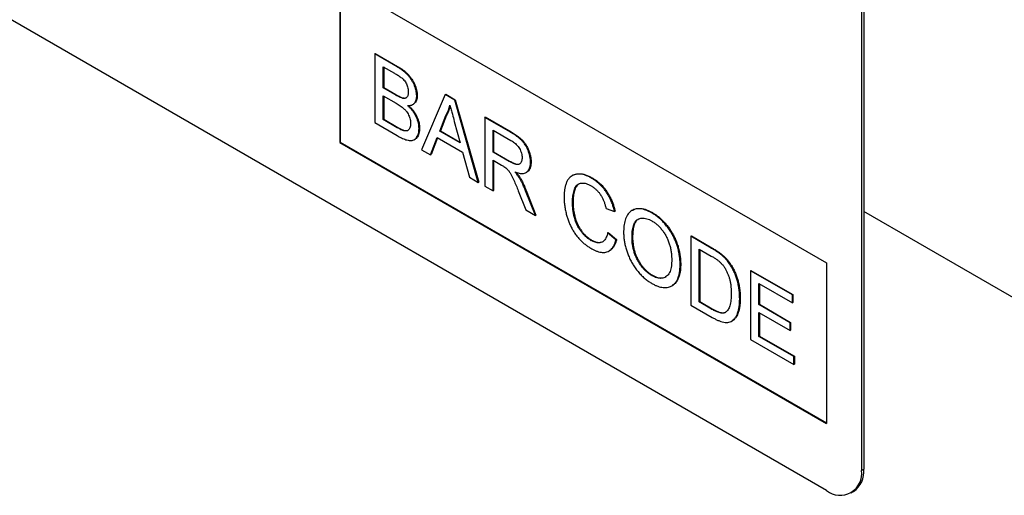
# Model space of a CAD drawing. Units: millimetres. Extents: x 125870 to 139652, y -11960 to 6950.
# Drawn here: x 130180 to 130240, y 1635 to 1664 of the extents above; entities that cross this region are included whole.
import ezdxf

# ---------------------------------------------------------------- set-up
doc = ezdxf.new("R2010")
doc.units = ezdxf.units.MM
doc.header["$LTSCALE"] = 2.5
doc.layers.add('153331', color=7, linetype='Continuous')

# ---------------------------------------------------------------- blocks, each defined once
blk = doc.blocks.new('1067566-M_003_ISO_view')
for p, q in [((-150.703, 164.038), (-215.757, 201.593)), ((-148.44, 198.823), (-148.44, 165.345)), ((-148.582, 198.742), (-148.582, 165.263)), ((-180.402, 195.064), (-150.703, 177.92)), ((-180.402, 195.064), (-180.402, 185.266)), ((-180.366, 195.044), (-180.366, 185.286)), ((-178.265, 190.676), (-178.23, 190.697)), ((-178.265, 190.676), (-178.265, 186.482)), ((-176.905, 189.891), (-178.265, 190.676)), ((-178.23, 190.697), (-176.87, 189.911)), ((-177.753, 189.896), (-177.061, 189.497)), ((-177.753, 188.606), (-177.753, 189.896)), ((-177.717, 189.876), (-177.717, 188.626)), ((-176.905, 189.891), (-176.87, 189.911)), ((-177.753, 188.606), (-177.717, 188.626)), ((-177.004, 188.174), (-177.753, 188.606)), ((-177.717, 188.626), (-176.969, 188.194)), ((-177.753, 188.122), (-176.952, 187.66)), ((-177.753, 186.67), (-177.753, 188.122)), ((-177.717, 188.102), (-177.717, 186.691)), ((-177.004, 188.174), (-176.969, 188.194)), ((-176.568, 187.971), (-176.532, 187.992)), ((-175.704, 188.11), (-175.669, 188.131)), ((-173.967, 188.195), (-175.409, 184.833)), ((-173.967, 188.195), (-173.932, 188.215)), ((-173.389, 187.861), (-173.967, 188.195)), ((-173.932, 188.215), (-173.354, 187.882)), ((-175.946, 187.586), (-175.91, 187.606)), ((-173.389, 187.861), (-173.354, 187.882)), ((-171.947, 182.835), (-173.389, 187.861)), ((-173.354, 187.882), (-171.912, 182.855)), ((-174.298, 185.966), (-173.926, 186.913)), ((-173.891, 186.933), (-174.263, 185.987)), ((-173.926, 186.913), (-173.891, 186.933)), ((-171.559, 186.805), (-171.524, 186.826)), ((-171.559, 186.805), (-171.559, 182.611)), ((-169.984, 185.895), (-171.559, 186.805)), ((-171.524, 186.826), (-169.948, 185.916)), ((-178.265, 186.482), (-176.901, 185.695)), ((-177.753, 186.67), (-177.717, 186.691)), ((-176.893, 186.174), (-177.753, 186.67)), ((-177.717, 186.691), (-176.858, 186.194)), ((-176.893, 186.174), (-176.858, 186.194)), ((-173.411, 186.557), (-173.058, 185.251)), ((-176.583, 186.015), (-176.547, 186.035)), ((-175.564, 186.124), (-175.529, 186.145)), ((-174.866, 184.519), (-174.452, 185.571)), ((-174.43, 185.559), (-174.83, 184.54)), ((-174.452, 185.571), (-172.904, 184.678)), ((-174.298, 185.966), (-174.263, 185.987)), ((-173.058, 185.251), (-174.298, 185.966)), ((-174.263, 185.987), (-173.071, 185.299)), ((-171.047, 186.025), (-169.965, 185.4)), ((-171.047, 184.681), (-171.047, 186.025)), ((-171.012, 186.005), (-171.012, 184.702)), ((-169.984, 185.895), (-169.948, 185.916)), ((-180.366, 185.286), (-180.402, 185.266)), ((-180.402, 185.266), (-150.703, 168.121)), ((-180.366, 185.286), (-150.703, 168.162)), ((-175.855, 185.443), (-175.819, 185.463)), ((-175.409, 184.833), (-174.866, 184.519)), ((-174.866, 184.519), (-174.83, 184.54)), ((-172.904, 184.678), (-172.491, 183.148)), ((-171.047, 184.681), (-171.012, 184.702)), ((-170.074, 184.12), (-171.047, 184.681)), ((-171.012, 184.702), (-170.039, 184.14)), ((-171.047, 184.197), (-170.523, 183.894)), ((-171.047, 182.315), (-171.047, 184.197)), ((-171.012, 184.177), (-171.012, 182.336)), ((-170.074, 184.12), (-170.039, 184.14)), ((-168.766, 184.061), (-168.73, 184.082)), ((-169.032, 183.435), (-168.997, 183.455)), ((-166.184, 183.271), (-166.219, 183.251)), ((-172.491, 183.148), (-171.947, 182.835)), ((-171.947, 182.835), (-171.912, 182.855)), ((-171.559, 182.611), (-171.047, 182.315)), ((-169.447, 183.12), (-169.411, 183.141)), ((-165.043, 183.097), (-165.008, 183.117)), ((-171.047, 182.315), (-171.012, 182.336)), ((-169.508, 182.312), (-169.055, 181.165)), ((-169.064, 182.328), (-169.028, 182.348)), ((-168.468, 180.826), (-169.064, 182.328)), ((-169.028, 182.348), (-168.433, 180.847)), ((-166.204, 181.65), (-166.169, 181.671)), ((-169.055, 181.165), (-168.468, 180.826)), ((-168.468, 180.826), (-168.433, 180.847)), ((-164.155, 181.239), (-163.643, 181.07)), ((-163.643, 181.07), (-163.608, 181.09)), ((-162.539, 181.141), (-162.574, 181.12)), ((-161.359, 180.97), (-161.324, 180.991)), ((-125.813, 168.001), (-148.44, 181.064)), ((-125.813, 168.001), (-148.44, 181.064)), ((-164.062, 179.763), (-164.027, 179.784)), ((-163.55, 179.33), (-164.062, 179.763)), ((-164.027, 179.784), (-163.515, 179.35)), ((-158.987, 179.547), (-158.951, 179.567)), ((-158.951, 179.567), (-157.709, 178.85)), ((-165.081, 179.301), (-165.046, 179.321)), ((-163.55, 179.33), (-163.515, 179.35)), ((-162.572, 179.458), (-162.537, 179.478)), ((-158.987, 179.547), (-158.987, 175.353)), ((-157.745, 178.83), (-158.987, 179.547)), ((-163.972, 178.653), (-163.937, 178.673)), ((-158.474, 178.767), (-157.738, 178.342)), ((-158.474, 175.541), (-158.474, 178.767)), ((-158.439, 178.747), (-158.439, 175.561)), ((-157.745, 178.83), (-157.709, 178.85)), ((-157.103, 178.399), (-157.068, 178.419)), ((-159.639, 177.819), (-159.603, 177.84)), ((-156.575, 177.794), (-156.539, 177.815)), ((-150.703, 177.92), (-150.703, 168.121)), ((-161.364, 177.155), (-161.328, 177.176)), ((-155.355, 177.45), (-155.319, 177.471)), ((-155.355, 177.45), (-155.355, 173.256)), ((-152.793, 175.972), (-155.355, 177.45)), ((-155.319, 177.471), (-152.758, 175.992)), ((-154.842, 176.671), (-152.793, 175.488)), ((-154.842, 175.38), (-154.842, 176.671)), ((-154.807, 176.65), (-154.807, 175.4)), ((-160.149, 176.518), (-160.113, 176.538)), ((-152.793, 175.972), (-152.758, 175.992)), ((-152.793, 175.488), (-152.793, 175.972)), ((-152.758, 175.992), (-152.758, 175.508)), ((-158.987, 175.353), (-157.686, 174.602)), ((-158.474, 175.541), (-158.439, 175.561)), ((-157.726, 175.109), (-158.474, 175.541)), ((-158.439, 175.561), (-157.69, 175.129)), ((-156.006, 175.752), (-155.971, 175.772)), ((-154.842, 175.38), (-154.807, 175.4)), ((-152.933, 174.278), (-154.842, 175.38)), ((-154.807, 175.4), (-152.898, 174.298)), ((-152.793, 175.488), (-152.758, 175.508)), ((-157.726, 175.109), (-157.69, 175.129)), ((-154.842, 174.896), (-152.933, 173.794)), ((-154.842, 173.444), (-154.842, 174.896)), ((-154.807, 174.876), (-154.807, 173.465)), ((-156.504, 174.367), (-156.469, 174.388)), ((-152.933, 174.278), (-152.898, 174.298)), ((-152.933, 173.794), (-152.933, 174.278)), ((-152.898, 174.298), (-152.898, 173.814)), ((-152.933, 173.794), (-152.898, 173.814)), ((-155.355, 173.256), (-152.7, 171.724)), ((-154.842, 173.444), (-154.807, 173.465)), ((-152.7, 172.208), (-154.842, 173.444)), ((-154.807, 173.465), (-152.665, 172.228)), ((-152.7, 172.208), (-152.665, 172.228)), ((-152.7, 171.724), (-152.7, 172.208)), ((-152.665, 172.228), (-152.665, 171.744)), ((-152.7, 171.724), (-152.665, 171.744)), ((-148.582, 165.263), (-148.44, 165.345)), ((-149.203, 163.89), (-149.062, 163.972))]:
    blk.add_line(p, q)
for centre, radius, start, end in [((-149.879, 165.061), 1.313, 231.12252, 8.88824), ((-149.926, 165.19), 1.493, 305.34284, 5.96934)]:
    blk.add_arc(centre, radius, start, end)
for points, knots in [([(-175.704, 188.11), (-175.706, 188.165), (-175.71, 188.273), (-175.744, 188.448), (-175.795, 188.626), (-175.865, 188.804), (-175.949, 188.979), (-176.052, 189.146), (-176.172, 189.305), (-176.307, 189.451), (-176.453, 189.584), (-176.603, 189.698), (-176.754, 189.801), (-176.855, 189.861), (-176.905, 189.891)], [0, 0, 0, 0, 0.079993, 0.160023, 0.240002, 0.320041, 0.400029, 0.480038, 0.560053, 0.64802, 0.735999, 0.823983, 0.911997, 1, 1, 1, 1]), ([(-176.87, 189.911), (-176.824, 189.884), (-176.732, 189.83), (-176.595, 189.737), (-176.458, 189.637), (-176.324, 189.521), (-176.194, 189.392), (-176.073, 189.245), (-175.96, 189.079), (-175.861, 188.895), (-175.779, 188.7), (-175.717, 188.504), (-175.675, 188.31), (-175.671, 188.191), (-175.669, 188.131)], [0, 0, 0, 0, 0.080009, 0.160026, 0.240027, 0.320025, 0.4, 0.480017, 0.560027, 0.648, 0.736035, 0.823992, 0.91203, 1, 1, 1, 1]), ([(-177.061, 189.497), (-177.028, 189.478), (-176.963, 189.44), (-176.864, 189.38), (-176.766, 189.315), (-176.669, 189.246), (-176.571, 189.171), (-176.479, 189.079), (-176.394, 188.97), (-176.327, 188.847), (-176.276, 188.72), (-176.24, 188.593), (-176.219, 188.469), (-176.217, 188.392), (-176.216, 188.354)], [0, 0, 0, 0, 0.083363, 0.166723, 0.250086, 0.333441, 0.416776, 0.500065, 0.583355, 0.666659, 0.749964, 0.833306, 0.916647, 1, 1, 1, 1]), ([(-176.568, 187.971), (-176.607, 187.983), (-176.687, 188.007), (-176.834, 188.078), (-176.94, 188.137), (-177.004, 188.174)], [0, 0, 0, 0, 0.27978, 0.559854, 1, 1, 1, 1]), ([(-176.969, 188.194), (-176.928, 188.171), (-176.845, 188.124), (-176.731, 188.066), (-176.626, 188.018), (-176.563, 188), (-176.532, 187.992)], [0, 0, 0, 0, 0.2800612, 0.5600891, 0.7801195, 1, 1, 1, 1]), ([(-176.216, 188.354), (-176.217, 188.319), (-176.22, 188.248), (-176.237, 188.152), (-176.272, 188.071), (-176.323, 188.008), (-176.392, 187.97), (-176.475, 187.956), (-176.537, 187.966), (-176.568, 187.971)], [0, 0, 0, 0, 0.140051, 0.280069, 0.420095, 0.560043, 0.706635, 0.853326, 1, 1, 1, 1]), ([(-176.532, 187.992), (-176.503, 187.987), (-176.444, 187.977), (-176.372, 187.985), (-176.336, 188.006), (-176.321, 188.015)], [0, 0, 0, 0, 0.3763414, 0.7526924, 1, 1, 1, 1]), ([(-176.249, 187.523), (-176.207, 187.523), (-176.123, 187.524), (-176.007, 187.551), (-175.905, 187.606), (-175.827, 187.683), (-175.771, 187.775), (-175.733, 187.873), (-175.709, 187.985), (-175.705, 188.069), (-175.704, 188.11)], [0, 0, 0, 0, 0.140011, 0.280003, 0.419974, 0.559959, 0.669959, 0.779994, 0.889981, 1, 1, 1, 1]), ([(-175.669, 188.131), (-175.671, 188.078), (-175.676, 187.972), (-175.715, 187.837), (-175.776, 187.725), (-175.842, 187.647), (-175.895, 187.62), (-175.913, 187.61)], [0, 0, 0, 0, 0.220538, 0.441213, 0.661733, 0.882379, 1, 1, 1, 1]), ([(-176.952, 187.66), (-176.911, 187.636), (-176.829, 187.587), (-176.705, 187.507), (-176.582, 187.418), (-176.461, 187.316), (-176.353, 187.2), (-176.263, 187.074), (-176.194, 186.945), (-176.139, 186.812), (-176.101, 186.679), (-176.08, 186.549), (-176.077, 186.469), (-176.076, 186.428)], [0, 0, 0, 0, 0.100034, 0.200051, 0.300085, 0.400092, 0.500036, 0.583337, 0.66664, 0.749991, 0.833303, 0.916652, 1, 1, 1, 1]), ([(-175.564, 186.124), (-175.566, 186.177), (-175.569, 186.281), (-175.597, 186.449), (-175.644, 186.622), (-175.712, 186.795), (-175.796, 186.963), (-175.894, 187.123), (-176.005, 187.269), (-176.124, 187.404), (-176.207, 187.483), (-176.249, 187.523)], [0, 0, 0, 0, 0.112022, 0.224013, 0.335996, 0.447977, 0.55995, 0.669942, 0.779937, 0.889961, 1, 1, 1, 1]), ([(-176.195, 187.525), (-176.159, 187.49), (-176.08, 187.416), (-175.965, 187.285), (-175.853, 187.135), (-175.754, 186.973), (-175.672, 186.804), (-175.605, 186.633), (-175.56, 186.464), (-175.533, 186.299), (-175.53, 186.196), (-175.529, 186.145)], [0, 0, 0, 0, 0.09727, 0.211155, 0.325007, 0.438858, 0.552695, 0.664504, 0.776321, 0.888146, 1, 1, 1, 1]), ([(-173.926, 186.913), (-173.896, 186.965), (-173.836, 187.068), (-173.769, 187.231), (-173.715, 187.388), (-173.691, 187.492), (-173.678, 187.544)], [0, 0, 0, 0, 0.27998, 0.560015, 0.779979, 1, 1, 1, 1]), ([(-173.663, 187.488), (-173.673, 187.448), (-173.699, 187.343), (-173.754, 187.201), (-173.82, 187.055), (-173.867, 186.974), (-173.891, 186.933)], [0, 0, 0, 0, 0.19077, 0.505507, 0.75272, 1, 1, 1, 1]), ([(-173.678, 187.544), (-173.653, 187.452), (-173.603, 187.268), (-173.514, 186.939), (-173.45, 186.701), (-173.411, 186.557)], [0, 0, 0, 0, 0.279997, 0.559998, 1, 1, 1, 1]), ([(-176.583, 186.015), (-176.612, 186.027), (-176.669, 186.051), (-176.773, 186.106), (-176.848, 186.148), (-176.893, 186.174)], [0, 0, 0, 0, 0.2799688, 0.5599814, 1, 1, 1, 1]), ([(-176.858, 186.194), (-176.8, 186.161), (-176.696, 186.101), (-176.593, 186.055), (-176.547, 186.035)], [0, 0, 0, 0, 0.560099, 1, 1, 1, 1]), ([(-176.076, 186.428), (-176.078, 186.382), (-176.081, 186.29), (-176.112, 186.17), (-176.164, 186.072), (-176.233, 186.006), (-176.314, 185.975), (-176.398, 185.97), (-176.489, 185.984), (-176.552, 186.005), (-176.583, 186.015)], [0, 0, 0, 0, 0.140066, 0.280023, 0.419992, 0.559956, 0.669862, 0.779845, 0.889946, 1, 1, 1, 1]), ([(-176.901, 185.695), (-176.856, 185.669), (-176.767, 185.618), (-176.632, 185.551), (-176.498, 185.49), (-176.365, 185.44), (-176.234, 185.405), (-176.108, 185.389), (-175.988, 185.392), (-175.878, 185.424), (-175.784, 185.489), (-175.705, 185.58), (-175.642, 185.69), (-175.596, 185.818), (-175.569, 185.964), (-175.566, 186.071), (-175.564, 186.124)], [0, 0, 0, 0, 0.07002, 0.140024, 0.210052, 0.280053, 0.35007, 0.420069, 0.490055, 0.560039, 0.633336, 0.706658, 0.78, 0.853322, 0.926664, 1, 1, 1, 1]), ([(-176.547, 186.035), (-176.516, 186.025), (-176.452, 186.004), (-176.36, 185.991), (-176.283, 185.993), (-176.244, 186.012), (-176.229, 186.02)], [0, 0, 0, 0, 0.275217, 0.550547, 0.82561, 1, 1, 1, 1]), ([(-175.529, 186.145), (-175.531, 186.086), (-175.534, 185.969), (-175.567, 185.814), (-175.622, 185.678), (-175.697, 185.566), (-175.763, 185.492), (-175.812, 185.471), (-175.821, 185.467)], [0, 0, 0, 0, 0.190437, 0.38089, 0.571296, 0.761727, 0.95213, 1, 1, 1, 1]), ([(-168.766, 184.061), (-168.767, 184.117), (-168.77, 184.23), (-168.799, 184.409), (-168.844, 184.593), (-168.91, 184.779), (-168.991, 184.962), (-169.092, 185.14), (-169.208, 185.298), (-169.333, 185.431), (-169.46, 185.543), (-169.59, 185.644), (-169.721, 185.734), (-169.852, 185.818), (-169.94, 185.87), (-169.984, 185.895)], [0, 0, 0, 0, 0.080032, 0.160057, 0.240082, 0.320109, 0.400076, 0.480033, 0.559961, 0.633248, 0.706576, 0.779925, 0.853287, 0.926639, 1, 1, 1, 1]), ([(-169.948, 185.916), (-169.906, 185.891), (-169.823, 185.842), (-169.697, 185.762), (-169.572, 185.677), (-169.448, 185.582), (-169.326, 185.478), (-169.208, 185.359), (-169.1, 185.222), (-168.996, 185.059), (-168.904, 184.873), (-168.826, 184.669), (-168.77, 184.466), (-168.736, 184.267), (-168.732, 184.144), (-168.73, 184.082)], [0, 0, 0, 0, 0.070027, 0.140048, 0.21008, 0.280094, 0.350103, 0.420093, 0.490065, 0.560022, 0.647942, 0.73595, 0.82394, 0.911983, 1, 1, 1, 1]), ([(-169.965, 185.4), (-169.927, 185.378), (-169.851, 185.333), (-169.738, 185.25), (-169.628, 185.153), (-169.524, 185.039), (-169.434, 184.906), (-169.363, 184.763), (-169.312, 184.618), (-169.282, 184.476), (-169.279, 184.388), (-169.278, 184.344)], [0, 0, 0, 0, 0.112074, 0.224178, 0.336219, 0.448179, 0.560071, 0.670027, 0.779978, 0.889955, 1, 1, 1, 1]), ([(-170.523, 183.894), (-170.475, 183.867), (-170.391, 183.818), (-170.307, 183.756), (-170.27, 183.729)], [0, 0, 0, 0, 0.56011, 1, 1, 1, 1]), ([(-169.278, 184.344), (-169.279, 184.304), (-169.282, 184.224), (-169.31, 184.122), (-169.352, 184.033), (-169.412, 183.966), (-169.49, 183.926), (-169.588, 183.917), (-169.702, 183.941), (-169.825, 183.989), (-169.95, 184.05), (-170.033, 184.096), (-170.074, 184.12)], [0, 0, 0, 0, 0.093314, 0.186685, 0.280005, 0.373326, 0.466561, 0.559919, 0.669867, 0.779905, 0.889946, 1, 1, 1, 1]), ([(-170.039, 184.14), (-170.004, 184.12), (-169.933, 184.081), (-169.827, 184.027), (-169.722, 183.983), (-169.618, 183.948), (-169.521, 183.94), (-169.452, 183.946), (-169.424, 183.965), (-169.42, 183.969)], [0, 0, 0, 0, 0.161675, 0.323318, 0.485, 0.646677, 0.808183, 0.969765, 1, 1, 1, 1]), ([(-169.729, 183.49), (-169.682, 183.472), (-169.589, 183.436), (-169.452, 183.397), (-169.319, 183.379), (-169.192, 183.379), (-169.076, 183.407), (-168.979, 183.466), (-168.898, 183.547), (-168.837, 183.65), (-168.795, 183.772), (-168.769, 183.909), (-168.767, 184.011), (-168.766, 184.061)], [0, 0, 0, 0, 0.093365, 0.186734, 0.280065, 0.373405, 0.466726, 0.560017, 0.648021, 0.736023, 0.823992, 0.911984, 1, 1, 1, 1]), ([(-168.73, 184.082), (-168.732, 184.028), (-168.734, 183.92), (-168.764, 183.776), (-168.811, 183.649), (-168.881, 183.547), (-168.944, 183.483), (-168.989, 183.463), (-168.998, 183.458)], [0, 0, 0, 0, 0.189941, 0.379837, 0.569652, 0.75949, 0.949411, 1, 1, 1, 1]), ([(-170.27, 183.729), (-170.229, 183.69), (-170.145, 183.61), (-170.034, 183.464), (-169.94, 183.304), (-169.858, 183.139), (-169.758, 182.918), (-169.64, 182.643), (-169.552, 182.422), (-169.508, 182.312)], [0, 0, 0, 0, 0.111959, 0.22398, 0.335897, 0.447903, 0.559922, 0.779956, 1, 1, 1, 1]), ([(-169.447, 183.12), (-169.471, 183.157), (-169.518, 183.232), (-169.613, 183.355), (-169.685, 183.439), (-169.729, 183.49)], [0, 0, 0, 0, 0.279967, 0.559997, 1, 1, 1, 1]), ([(-169.652, 183.462), (-169.638, 183.445), (-169.596, 183.396), (-169.512, 183.293), (-169.449, 183.199), (-169.411, 183.141)], [0, 0, 0, 0, 0.163495, 0.488957, 1, 1, 1, 1]), ([(-165.043, 183.097), (-165.102, 183.129), (-165.219, 183.193), (-165.393, 183.265), (-165.564, 183.315), (-165.73, 183.344), (-165.887, 183.347), (-166.035, 183.327), (-166.171, 183.282), (-166.291, 183.208), (-166.403, 183.105), (-166.503, 182.969), (-166.585, 182.799), (-166.647, 182.609), (-166.689, 182.4), (-166.713, 182.178), (-166.715, 182.022), (-166.717, 181.943)], [0, 0, 0, 0, 0.062724, 0.12545, 0.188172, 0.25089, 0.313615, 0.37521, 0.436806, 0.498395, 0.559995, 0.63332, 0.706646, 0.779976, 0.853314, 0.926652, 1, 1, 1, 1]), ([(-166.182, 183.268), (-166.168, 183.277), (-166.107, 183.317), (-165.98, 183.353), (-165.803, 183.37), (-165.614, 183.355), (-165.416, 183.306), (-165.213, 183.229), (-165.076, 183.155), (-165.008, 183.117)], [0, 0, 0, 0, 0.047753, 0.206439, 0.365129, 0.523833, 0.682561, 0.841272, 1, 1, 1, 1]), ([(-169.064, 182.328), (-169.094, 182.403), (-169.155, 182.554), (-169.251, 182.762), (-169.348, 182.952), (-169.414, 183.064), (-169.447, 183.12)], [0, 0, 0, 0, 0.2799954, 0.5600028, 0.7799917, 1, 1, 1, 1]), ([(-169.411, 183.141), (-169.37, 183.069), (-169.286, 182.926), (-169.185, 182.719), (-169.1, 182.526), (-169.052, 182.408), (-169.028, 182.348)], [0, 0, 0, 0, 0.2799533, 0.5600018, 0.7799713, 1, 1, 1, 1]), ([(-166.204, 181.65), (-166.203, 181.713), (-166.201, 181.838), (-166.183, 182.016), (-166.153, 182.186), (-166.111, 182.346), (-166.057, 182.494), (-165.979, 182.617), (-165.883, 182.71), (-165.771, 182.769), (-165.648, 182.8), (-165.512, 182.798), (-165.368, 182.767), (-165.219, 182.71), (-165.118, 182.655), (-165.068, 182.627)], [0, 0, 0, 0, 0.080036, 0.160063, 0.240101, 0.320134, 0.40013, 0.480116, 0.560084, 0.633394, 0.706693, 0.780004, 0.853329, 0.926666, 1, 1, 1, 1]), ([(-165.834, 182.73), (-165.859, 182.712), (-165.915, 182.671), (-165.986, 182.576), (-166.047, 182.455), (-166.091, 182.314), (-166.126, 182.164), (-166.151, 182.007), (-166.166, 181.843), (-166.168, 181.728), (-166.169, 181.671)], [0, 0, 0, 0, 0.096618, 0.220561, 0.350394, 0.480312, 0.610228, 0.740171, 0.87007, 1, 1, 1, 1]), ([(-165.068, 182.627), (-165.02, 182.598), (-164.924, 182.539), (-164.783, 182.426), (-164.648, 182.29), (-164.524, 182.134), (-164.416, 181.962), (-164.328, 181.783), (-164.257, 181.601), (-164.199, 181.419), (-164.17, 181.299), (-164.155, 181.239)], [0, 0, 0, 0, 0.112032, 0.224028, 0.336007, 0.447964, 0.559902, 0.669887, 0.7799, 0.889949, 1, 1, 1, 1]), ([(-163.643, 181.07), (-163.661, 181.145), (-163.696, 181.296), (-163.77, 181.525), (-163.861, 181.753), (-163.971, 181.978), (-164.1, 182.193), (-164.241, 182.393), (-164.391, 182.574), (-164.548, 182.734), (-164.71, 182.873), (-164.876, 182.996), (-164.987, 183.064), (-165.043, 183.097)], [0, 0, 0, 0, 0.093347, 0.186683, 0.280006, 0.37334, 0.466665, 0.559978, 0.647962, 0.735968, 0.823975, 0.911984, 1, 1, 1, 1]), ([(-165.008, 183.117), (-164.949, 183.082), (-164.831, 183.01), (-164.655, 182.877), (-164.483, 182.727), (-164.319, 182.553), (-164.166, 182.361), (-164.029, 182.157), (-163.91, 181.948), (-163.809, 181.735), (-163.726, 181.519), (-163.657, 181.303), (-163.624, 181.161), (-163.608, 181.09)], [0, 0, 0, 0, 0.093347, 0.186686, 0.280009, 0.373344, 0.466664, 0.559979, 0.64796, 0.735971, 0.823976, 0.911983, 1, 1, 1, 1]), ([(-166.717, 181.943), (-166.715, 181.856), (-166.712, 181.681), (-166.682, 181.405), (-166.633, 181.123), (-166.569, 180.856), (-166.494, 180.608), (-166.411, 180.379), (-166.31, 180.153), (-166.193, 179.93), (-166.057, 179.716), (-165.906, 179.514), (-165.743, 179.33), (-165.57, 179.168), (-165.393, 179.024), (-165.213, 178.897), (-165.093, 178.825), (-165.033, 178.789)], [0, 0, 0, 0, 0.078409, 0.15682, 0.235222, 0.313619, 0.375224, 0.436824, 0.49843, 0.560025, 0.622864, 0.685702, 0.748548, 0.811399, 0.874262, 0.93713, 1, 1, 1, 1]), ([(-165.081, 179.301), (-165.13, 179.331), (-165.228, 179.391), (-165.372, 179.509), (-165.511, 179.643), (-165.642, 179.795), (-165.765, 179.959), (-165.872, 180.138), (-165.962, 180.324), (-166.039, 180.53), (-166.103, 180.751), (-166.151, 180.985), (-166.183, 181.213), (-166.201, 181.435), (-166.203, 181.579), (-166.204, 181.65)], [0, 0, 0, 0, 0.0700009, 0.139971, 0.2099573, 0.2799529, 0.349921, 0.4199026, 0.4898765, 0.5598581, 0.6478526, 0.7358932, 0.8239409, 0.9119567, 1, 1, 1, 1]), ([(-166.169, 181.671), (-166.168, 181.614), (-166.166, 181.5), (-166.156, 181.325), (-166.136, 181.145), (-166.107, 180.963), (-166.068, 180.777), (-166.015, 180.588), (-165.949, 180.398), (-165.863, 180.208), (-165.757, 180.021), (-165.632, 179.845), (-165.495, 179.684), (-165.35, 179.541), (-165.199, 179.416), (-165.097, 179.353), (-165.046, 179.321)], [0, 0, 0, 0, 0.070044, 0.140046, 0.210095, 0.280128, 0.350175, 0.420186, 0.490178, 0.560158, 0.633462, 0.706741, 0.780066, 0.853372, 0.92667, 1, 1, 1, 1]), ([(-161.359, 180.97), (-161.42, 181.004), (-161.542, 181.071), (-161.722, 181.146), (-161.9, 181.201), (-162.072, 181.23), (-162.234, 181.231), (-162.386, 181.204), (-162.523, 181.152), (-162.649, 181.077), (-162.76, 180.976), (-162.855, 180.852), (-162.931, 180.704), (-162.991, 180.54), (-163.036, 180.361), (-163.065, 180.17), (-163.081, 179.969), (-163.083, 179.83), (-163.084, 179.76)], [0, 0, 0, 0, 0.062723, 0.125441, 0.18816, 0.250875, 0.313594, 0.375182, 0.436793, 0.498379, 0.559991, 0.622835, 0.685698, 0.748558, 0.811413, 0.874283, 0.937135, 1, 1, 1, 1]), ([(-162.537, 181.138), (-162.522, 181.147), (-162.466, 181.184), (-162.354, 181.223), (-162.202, 181.251), (-162.038, 181.251), (-161.866, 181.222), (-161.688, 181.167), (-161.507, 181.091), (-161.385, 181.024), (-161.324, 180.991)], [0, 0, 0, 0, 0.04754, 0.183632, 0.31967, 0.455736, 0.591795, 0.727859, 0.863926, 1, 1, 1, 1]), ([(-159.639, 177.819), (-159.64, 177.907), (-159.644, 178.081), (-159.674, 178.355), (-159.726, 178.637), (-159.797, 178.904), (-159.88, 179.152), (-159.973, 179.378), (-160.081, 179.601), (-160.213, 179.831), (-160.369, 180.063), (-160.55, 180.29), (-160.742, 180.499), (-160.943, 180.682), (-161.15, 180.843), (-161.29, 180.928), (-161.359, 180.97)], [0, 0, 0, 0, 0.078418, 0.15683, 0.235222, 0.313619, 0.37523, 0.436832, 0.498443, 0.560041, 0.633358, 0.706685, 0.779998, 0.853327, 0.92666, 1, 1, 1, 1]), ([(-161.324, 180.991), (-161.264, 180.955), (-161.145, 180.883), (-160.967, 180.75), (-160.793, 180.601), (-160.624, 180.434), (-160.465, 180.25), (-160.314, 180.055), (-160.177, 179.848), (-160.052, 179.633), (-159.936, 179.396), (-159.832, 179.141), (-159.745, 178.87), (-159.679, 178.602), (-159.635, 178.34), (-159.608, 178.084), (-159.605, 177.921), (-159.603, 177.84)], [0, 0, 0, 0, 0.062729, 0.125451, 0.188169, 0.250891, 0.313615, 0.375214, 0.43681, 0.498405, 0.560012, 0.633326, 0.706652, 0.779988, 0.853313, 0.926652, 1, 1, 1, 1]), ([(-162.572, 179.458), (-162.571, 179.523), (-162.57, 179.654), (-162.556, 179.843), (-162.53, 180.025), (-162.493, 180.182), (-162.444, 180.314), (-162.386, 180.422), (-162.315, 180.514), (-162.22, 180.583), (-162.105, 180.632), (-161.972, 180.659), (-161.828, 180.66), (-161.675, 180.627), (-161.517, 180.572), (-161.41, 180.514), (-161.356, 180.485)], [0, 0, 0, 0, 0.078416, 0.156822, 0.235237, 0.313643, 0.375255, 0.436865, 0.49848, 0.560071, 0.633393, 0.706722, 0.780034, 0.853344, 0.926686, 1, 1, 1, 1]), ([(-162.203, 180.585), (-162.227, 180.569), (-162.282, 180.533), (-162.352, 180.442), (-162.416, 180.32), (-162.467, 180.172), (-162.501, 180.011), (-162.522, 179.84), (-162.534, 179.662), (-162.536, 179.539), (-162.537, 179.478)], [0, 0, 0, 0, 0.087523, 0.199591, 0.332973, 0.466364, 0.599767, 0.73319, 0.866584, 1, 1, 1, 1]), ([(-161.356, 180.485), (-161.3, 180.45), (-161.187, 180.381), (-161.021, 180.243), (-160.861, 180.083), (-160.712, 179.902), (-160.578, 179.705), (-160.46, 179.495), (-160.36, 179.271), (-160.279, 179.037), (-160.218, 178.798), (-160.177, 178.564), (-160.155, 178.337), (-160.152, 178.192), (-160.151, 178.119)], [0, 0, 0, 0, 0.0800087, 0.1600071, 0.2399754, 0.3199587, 0.3999406, 0.4799235, 0.5599288, 0.6479165, 0.7359152, 0.8239418, 0.9119742, 1, 1, 1, 1]), ([(-164.062, 179.763), (-164.073, 179.717), (-164.093, 179.624), (-164.14, 179.499), (-164.197, 179.384), (-164.271, 179.29), (-164.359, 179.216), (-164.462, 179.17), (-164.574, 179.148), (-164.694, 179.153), (-164.819, 179.18), (-164.949, 179.23), (-165.037, 179.277), (-165.081, 179.301)], [0, 0, 0, 0, 0.093359, 0.1867, 0.280056, 0.373396, 0.466701, 0.560009, 0.648003, 0.735983, 0.823976, 0.912, 1, 1, 1, 1]), ([(-163.084, 179.76), (-163.083, 179.684), (-163.079, 179.531), (-163.051, 179.29), (-163.005, 179.043), (-162.94, 178.791), (-162.858, 178.538), (-162.758, 178.285), (-162.636, 178.037), (-162.496, 177.792), (-162.335, 177.557), (-162.157, 177.333), (-161.968, 177.131), (-161.77, 176.951), (-161.567, 176.795), (-161.43, 176.712), (-161.362, 176.67)], [0, 0, 0, 0, 0.069999, 0.140012, 0.210021, 0.280035, 0.350043, 0.420038, 0.490022, 0.560014, 0.633342, 0.706669, 0.780001, 0.853328, 0.926666, 1, 1, 1, 1]), ([(-165.046, 179.321), (-164.999, 179.296), (-164.906, 179.246), (-164.768, 179.195), (-164.636, 179.17), (-164.511, 179.172), (-164.412, 179.194), (-164.36, 179.225), (-164.341, 179.237)], [0, 0, 0, 0, 0.178867, 0.357766, 0.536633, 0.715441, 0.894302, 1, 1, 1, 1]), ([(-165.033, 178.789), (-164.977, 178.759), (-164.866, 178.698), (-164.701, 178.63), (-164.539, 178.581), (-164.383, 178.558), (-164.234, 178.562), (-164.097, 178.591), (-163.968, 178.649), (-163.851, 178.737), (-163.749, 178.855), (-163.667, 178.996), (-163.598, 179.153), (-163.566, 179.271), (-163.55, 179.33)], [0, 0, 0, 0, 0.080009, 0.16002, 0.240023, 0.320017, 0.400013, 0.480008, 0.560009, 0.647976, 0.735977, 0.823975, 0.911993, 1, 1, 1, 1]), ([(-163.515, 179.35), (-163.532, 179.288), (-163.566, 179.163), (-163.64, 178.998), (-163.731, 178.852), (-163.83, 178.741), (-163.907, 178.696), (-163.939, 178.677)], [0, 0, 0, 0, 0.2128569, 0.4257425, 0.6385669, 0.8514104, 1, 1, 1, 1]), ([(-161.364, 177.155), (-161.419, 177.189), (-161.529, 177.257), (-161.692, 177.389), (-161.849, 177.542), (-161.996, 177.717), (-162.129, 177.909), (-162.247, 178.112), (-162.352, 178.329), (-162.437, 178.558), (-162.503, 178.793), (-162.543, 179.022), (-162.569, 179.245), (-162.571, 179.387), (-162.572, 179.458)], [0, 0, 0, 0, 0.08, 0.160012, 0.239994, 0.319987, 0.399973, 0.479973, 0.559975, 0.647955, 0.735946, 0.823957, 0.911983, 1, 1, 1, 1]), ([(-162.537, 179.478), (-162.536, 179.414), (-162.534, 179.285), (-162.513, 179.083), (-162.48, 178.876), (-162.428, 178.664), (-162.356, 178.45), (-162.265, 178.237), (-162.157, 178.036), (-162.04, 177.848), (-161.913, 177.678), (-161.775, 177.523), (-161.63, 177.386), (-161.48, 177.268), (-161.379, 177.206), (-161.328, 177.176)], [0, 0, 0, 0, 0.080014, 0.160031, 0.240042, 0.320031, 0.400036, 0.480023, 0.560014, 0.63335, 0.706673, 0.78, 0.85332, 0.926666, 1, 1, 1, 1]), ([(-157.103, 178.399), (-157.162, 178.446), (-157.28, 178.54), (-157.495, 178.682), (-157.65, 178.774), (-157.745, 178.83)], [0, 0, 0, 0, 0.279913, 0.559954, 1, 1, 1, 1]), ([(-157.709, 178.85), (-157.649, 178.815), (-157.529, 178.745), (-157.361, 178.637), (-157.207, 178.532), (-157.114, 178.457), (-157.068, 178.419)], [0, 0, 0, 0, 0.280026, 0.560039, 0.780048, 1, 1, 1, 1]), ([(-156.575, 177.794), (-156.604, 177.837), (-156.662, 177.924), (-156.755, 178.048), (-156.86, 178.17), (-156.976, 178.288), (-157.061, 178.362), (-157.103, 178.399)], [0, 0, 0, 0, 0.186712, 0.373259, 0.560079, 0.779983, 1, 1, 1, 1]), ([(-157.068, 178.419), (-157.014, 178.372), (-156.907, 178.277), (-156.764, 178.123), (-156.642, 177.968), (-156.573, 177.866), (-156.539, 177.815)], [0, 0, 0, 0, 0.279976, 0.559995, 0.77996, 1, 1, 1, 1]), ([(-160.151, 178.119), (-160.152, 178.054), (-160.153, 177.925), (-160.172, 177.74), (-160.203, 177.565), (-160.252, 177.405), (-160.32, 177.264), (-160.41, 177.148), (-160.517, 177.064), (-160.636, 177.008), (-160.765, 176.982), (-160.905, 176.982), (-161.054, 177.015), (-161.208, 177.07), (-161.312, 177.127), (-161.364, 177.155)], [0, 0, 0, 0, 0.080018, 0.160034, 0.240052, 0.320037, 0.400063, 0.480036, 0.560012, 0.633368, 0.706673, 0.77999, 0.853332, 0.926661, 1, 1, 1, 1]), ([(-161.362, 176.67), (-161.302, 176.637), (-161.183, 176.572), (-161.006, 176.501), (-160.832, 176.448), (-160.664, 176.423), (-160.503, 176.417), (-160.352, 176.434), (-160.214, 176.48), (-160.089, 176.551), (-159.973, 176.653), (-159.87, 176.789), (-159.782, 176.958), (-159.716, 177.148), (-159.67, 177.357), (-159.643, 177.581), (-159.64, 177.74), (-159.639, 177.819)], [0, 0, 0, 0, 0.062727, 0.125451, 0.18817, 0.250891, 0.313617, 0.375211, 0.436811, 0.498401, 0.560004, 0.633326, 0.706658, 0.779986, 0.853316, 0.926655, 1, 1, 1, 1]), ([(-159.603, 177.84), (-159.605, 177.755), (-159.608, 177.585), (-159.64, 177.347), (-159.692, 177.127), (-159.763, 176.943), (-159.847, 176.792), (-159.94, 176.674), (-160.029, 176.589), (-160.093, 176.554), (-160.115, 176.542)], [0, 0, 0, 0, 0.147691, 0.295371, 0.443031, 0.59068, 0.706716, 0.822751, 0.938785, 1, 1, 1, 1]), ([(-157.738, 178.342), (-157.681, 178.309), (-157.568, 178.242), (-157.41, 178.137), (-157.265, 178.03), (-157.18, 177.95), (-157.138, 177.909)], [0, 0, 0, 0, 0.280094, 0.560116, 0.780117, 1, 1, 1, 1]), ([(-157.138, 177.909), (-157.095, 177.861), (-157.009, 177.765), (-156.899, 177.596), (-156.802, 177.419), (-156.72, 177.237), (-156.651, 177.053), (-156.598, 176.859), (-156.56, 176.659), (-156.534, 176.453), (-156.521, 176.252), (-156.519, 176.122), (-156.519, 176.057)], [0, 0, 0, 0, 0.093259, 0.186545, 0.279852, 0.3732, 0.466532, 0.559856, 0.669885, 0.779925, 0.889954, 1, 1, 1, 1]), ([(-156.006, 175.752), (-156.008, 175.841), (-156.011, 176.02), (-156.039, 176.3), (-156.086, 176.587), (-156.153, 176.86), (-156.235, 177.115), (-156.329, 177.347), (-156.442, 177.576), (-156.53, 177.721), (-156.575, 177.794)], [0, 0, 0, 0, 0.14003, 0.280041, 0.420039, 0.560009, 0.670012, 0.780012, 0.890022, 1, 1, 1, 1]), ([(-156.539, 177.815), (-156.494, 177.741), (-156.404, 177.593), (-156.29, 177.359), (-156.195, 177.122), (-156.12, 176.885), (-156.055, 176.625), (-156.006, 176.347), (-155.976, 176.053), (-155.973, 175.866), (-155.971, 175.772)], [0, 0, 0, 0, 0.111972, 0.223975, 0.335972, 0.447976, 0.559974, 0.706633, 0.853307, 1, 1, 1, 1]), ([(-161.328, 177.176), (-161.272, 177.145), (-161.158, 177.083), (-160.991, 177.027), (-160.83, 176.998), (-160.682, 177.008), (-160.57, 177.039), (-160.515, 177.075), (-160.498, 177.085)], [0, 0, 0, 0, 0.184302, 0.368572, 0.552828, 0.737141, 0.921353, 1, 1, 1, 1]), ([(-156.519, 176.057), (-156.519, 175.99), (-156.521, 175.857), (-156.536, 175.664), (-156.561, 175.479), (-156.601, 175.32), (-156.65, 175.185), (-156.707, 175.074), (-156.778, 174.978), (-156.838, 174.933), (-156.868, 174.91)], [0, 0, 0, 0, 0.140012, 0.28, 0.420021, 0.56, 0.670017, 0.780002, 0.890025, 1, 1, 1, 1]), ([(-157.686, 174.602), (-157.626, 174.568), (-157.507, 174.501), (-157.329, 174.418), (-157.153, 174.35), (-156.98, 174.304), (-156.814, 174.284), (-156.661, 174.297), (-156.526, 174.35), (-156.407, 174.43), (-156.297, 174.542), (-156.204, 174.69), (-156.129, 174.872), (-156.069, 175.069), (-156.032, 175.285), (-156.01, 175.513), (-156.007, 175.672), (-156.006, 175.752)], [0, 0, 0, 0, 0.062732, 0.125463, 0.188194, 0.250912, 0.313605, 0.375188, 0.436778, 0.498368, 0.559962, 0.633282, 0.706625, 0.779962, 0.853301, 0.926651, 1, 1, 1, 1]), ([(-155.971, 175.772), (-155.972, 175.687), (-155.975, 175.517), (-156, 175.275), (-156.043, 175.046), (-156.107, 174.855), (-156.179, 174.692), (-156.264, 174.563), (-156.36, 174.459), (-156.435, 174.411), (-156.47, 174.389)], [0, 0, 0, 0, 0.142203, 0.284416, 0.426592, 0.568776, 0.680503, 0.792223, 0.903924, 1, 1, 1, 1]), ([(-156.868, 174.91), (-156.9, 174.895), (-156.963, 174.864), (-157.076, 174.857), (-157.196, 174.871), (-157.346, 174.917), (-157.523, 174.996), (-157.658, 175.071), (-157.726, 175.109)], [0, 0, 0, 0, 0.139894, 0.27992, 0.419912, 0.559939, 0.779944, 1, 1, 1, 1]), ([(-157.69, 175.129), (-157.633, 175.097), (-157.519, 175.033), (-157.347, 174.952), (-157.201, 174.902), (-157.083, 174.881), (-156.992, 174.88), (-156.915, 174.89), (-156.873, 174.911), (-156.856, 174.92)], [0, 0, 0, 0, 0.1933086, 0.3866049, 0.5798348, 0.6937524, 0.8076425, 0.9215854, 1, 1, 1, 1])]:
    blk.add_open_spline(points, degree=3, knots=knots)

msp = doc.modelspace()

# ---------------------------------------------------------------- block references
at = {"layer": '153331'}
msp.add_blockref('1067566-M_003_ISO_view', (130380.223, 1470.891), dxfattribs=at)

doc.saveas('drawing.dxf')
